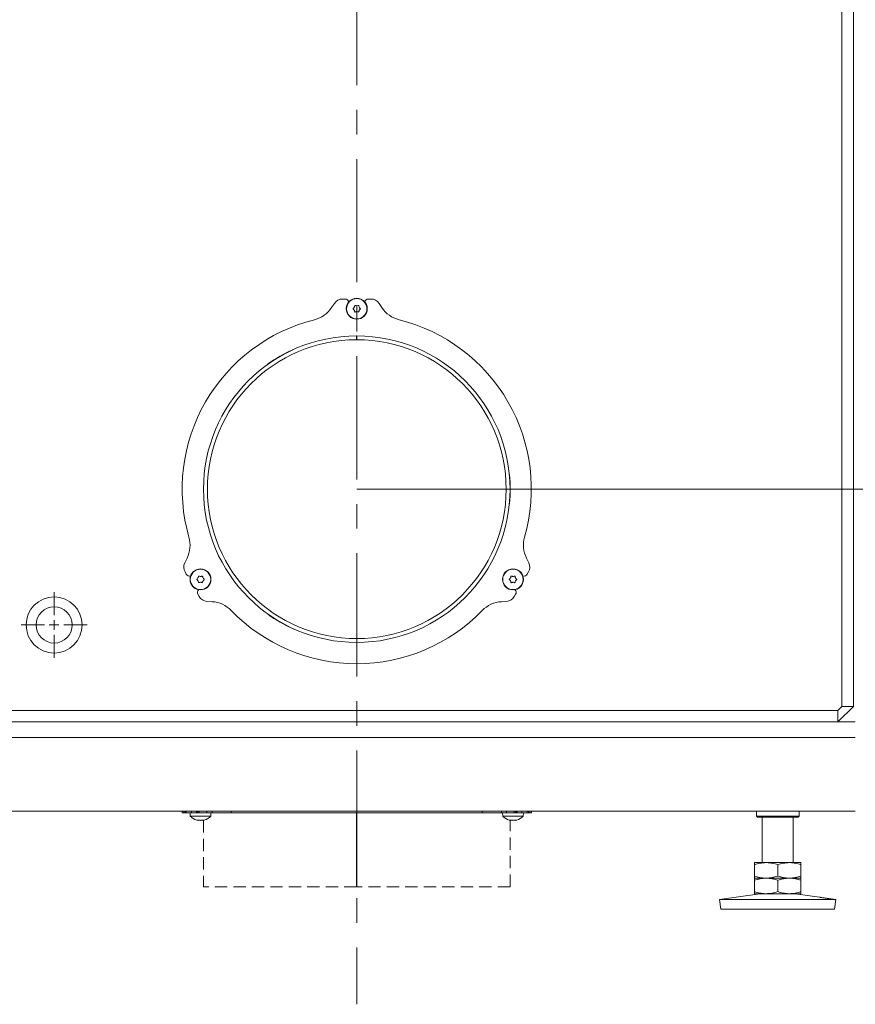
# Model space of a CAD drawing. Extents: x -517 to 3483, y 1178 to 4315.
# Drawn here: x -138 to 292, y 2532 to 3040 of the extents above; entities that cross this region are included whole.
import ezdxf

# ---------------------------------------------------------------- set-up
doc = ezdxf.new("R2010")
doc.units = 0
doc.header["$LTSCALE"] = 5
doc.linetypes.add('CENTERX2', pattern=[20.32, 12.7, -2.54, 2.54, -2.54])
doc.linetypes.add('HIDDEN', pattern=[1.905, 1.27, -0.635])
doc.layers.add('LAYER14', color=30, linetype='Continuous')
doc.layers.add('SLD-0', color=7, linetype='Continuous')

msp = doc.modelspace()

# ---------------------------------------------------------------- linework, layer by layer
at = {"color": 7, "linetype": 'Continuous', "lineweight": 0}
for p, q in [((291.49, 2685.92), (291.49, 3564.74)), ((285.49, 2685.92), (285.49, 3561.92)), ((24.01, 2893.69), (22.52, 2891.47)), ((29.49, 2895.92), (28.17, 2895.92)), ((42.82, 2895.92), (41.49, 2895.92)), ((48.46, 2891.47), (46.98, 2893.69)), ((34.19, 2891.67), (34.19, 2891.67)), ((34.19, 2890.17), (34.19, 2890.17)), ((35.49, 2892.42), (35.49, 2892.42)), ((35.49, 2889.42), (35.49, 2889.42)), ((36.79, 2891.67), (36.79, 2891.67)), ((36.79, 2890.17), (36.79, 2890.17)), ((35.39, 2874.92), (35.39, 2876.92)), ((35.59, 2875.42), (35.39, 2875.42)), ((35.59, 2874.92), (35.59, 2876.92)), ((-52.01, 2762.37), (-53.19, 2759.98)), ((124.18, 2759.98), (122.99, 2762.37)), ((-53.04, 2755.26), (-52.38, 2754.12)), ((-46.35, 2752.17), (-46.35, 2752.17)), ((-46.35, 2750.67), (-46.35, 2750.67)), ((-45.05, 2752.92), (-45.05, 2752.92)), ((-43.75, 2752.17), (-43.75, 2752.17)), ((-43.75, 2750.67), (-43.75, 2750.67)), ((114.73, 2752.17), (114.73, 2752.17)), ((114.73, 2750.67), (114.73, 2750.67)), ((116.03, 2752.92), (116.03, 2752.92)), ((117.33, 2752.17), (117.33, 2752.17)), ((117.33, 2750.67), (117.33, 2750.67)), ((123.36, 2754.12), (124.02, 2755.26)), ((-45.05, 2749.92), (-45.05, 2749.92)), ((116.03, 2749.92), (116.03, 2749.92)), ((-46.38, 2743.72), (-45.72, 2742.58)), ((116.7, 2742.58), (117.36, 2743.72)), ((-41.71, 2740.09), (-39.04, 2739.91)), ((110.02, 2739.91), (112.69, 2740.09)), ((285.49, 2685.92), (283.49, 2683.92)), ((283.49, 2677.92), (291.49, 2685.92)), ((285.49, 2685.92), (291.49, 2685.92)), ((-212.51, 2683.92), (283.49, 2683.92)), ((283.49, 2677.92), (283.49, 2683.92)), ((-221.51, 2677.92), (292.49, 2677.92)), ((292.49, 2669.92), (-221.51, 2669.92)), ((292.49, 2632.02), (-221.51, 2632.02)), ((-54.51, 2632.02), (-54.51, 2631.02)), ((-53.71, 2631.02), (-54.51, 2631.02)), ((-53.71, 2632.02), (-53.71, 2631.02)), ((-53.04, 2631.02), (-53.71, 2631.02)), ((-53.04, 2632.02), (-53.04, 2631.02)), ((-52.38, 2631.02), (-53.04, 2631.02)), ((-52.38, 2631.02), (-52.38, 2632.02)), ((-50.45, 2631.02), (-52.38, 2631.02)), ((-50.45, 2631.02), (-50.31, 2629.45)), ((-50.45, 2631.02), (-46.65, 2631.02)), ((-50.31, 2629.45), (-39.79, 2629.45)), ((-49.65, 2632.02), (-49.65, 2631.02)), ((-47.15, 2632.02), (-47.15, 2631.02)), ((-46.65, 2632.02), (-46.65, 2631.02)), ((-46.38, 2631.02), (-46.65, 2631.02)), ((-46.38, 2632.02), (-46.38, 2631.02)), ((-45.72, 2631.02), (-46.38, 2631.02)), ((-45.72, 2631.02), (-45.72, 2632.02)), ((-41.71, 2631.02), (-45.72, 2631.02)), ((-41.71, 2632.02), (-41.71, 2631.02)), ((-39.04, 2631.02), (-41.71, 2631.02)), ((-39.79, 2629.45), (-39.65, 2631.02)), ((-39.04, 2631.02), (-39.04, 2632.02)), ((-29.22, 2631.02), (-39.04, 2631.02)), ((-29.22, 2632.02), (-29.22, 2631.02)), ((100.2, 2631.02), (-29.22, 2631.02)), ((35.39, 2593.02), (35.39, 2631.02)), ((35.39, 2593.02), (35.39, 2631.02)), ((35.59, 2593.02), (35.59, 2631.02)), ((35.59, 2593.02), (35.59, 2631.02)), ((100.2, 2631.02), (100.2, 2632.02)), ((110.02, 2631.02), (100.2, 2631.02)), ((110.02, 2632.02), (110.02, 2631.02)), ((112.69, 2631.02), (110.02, 2631.02)), ((110.63, 2631.02), (110.77, 2629.45)), ((110.77, 2629.45), (121.3, 2629.45)), ((112.69, 2631.02), (112.69, 2632.02)), ((116.7, 2631.02), (112.69, 2631.02)), ((116.7, 2632.02), (116.7, 2631.02)), ((117.36, 2631.02), (116.7, 2631.02)), ((117.36, 2631.02), (117.36, 2632.02)), ((117.63, 2631.02), (117.36, 2631.02)), ((117.63, 2631.02), (117.63, 2632.02)), ((117.63, 2631.02), (121.43, 2631.02)), ((118.13, 2631.02), (118.13, 2632.02)), ((120.63, 2631.02), (120.63, 2632.02)), ((121.3, 2629.45), (121.43, 2631.02)), ((123.36, 2631.02), (121.43, 2631.02)), ((123.36, 2632.02), (123.36, 2631.02)), ((124.02, 2631.02), (123.36, 2631.02)), ((124.02, 2631.02), (124.02, 2632.02)), ((124.69, 2631.02), (124.02, 2631.02)), ((124.69, 2631.02), (124.69, 2632.02)), ((125.49, 2631.02), (124.69, 2631.02)), ((125.49, 2631.02), (125.49, 2632.02)), ((241.49, 2632.02), (241.49, 2629.42)), ((241.49, 2629.42), (241.99, 2628.92)), ((241.49, 2629.42), (263.49, 2629.42)), ((262.99, 2628.92), (241.99, 2628.92)), ((244.49, 2628.92), (244.49, 2605.42)), ((260.49, 2605.42), (260.49, 2628.92)), ((262.99, 2628.92), (263.49, 2629.42)), ((263.49, 2629.42), (263.49, 2632.02)), ((-46.89, 2627.32), (-46.93, 2627.33)), ((-46.35, 2627.23), (-46.35, 2627.23)), ((-45.05, 2627.23), (-45.05, 2627.23)), ((-43.75, 2627.23), (-43.75, 2627.23)), ((114.19, 2627.32), (114.15, 2627.33)), ((114.73, 2627.23), (114.73, 2627.23)), ((116.03, 2627.23), (116.03, 2627.23)), ((117.33, 2627.23), (117.33, 2627.23)), ((246.49, 2605.42), (240.49, 2605.42)), ((240.49, 2604.35), (240.49, 2598.49)), ((258.49, 2605.42), (246.49, 2605.42)), ((252.49, 2604.35), (252.49, 2598.49)), ((264.49, 2605.42), (258.49, 2605.42)), ((264.49, 2604.35), (264.49, 2598.49)), ((246.49, 2597.42), (240.49, 2597.42)), ((240.49, 2596.35), (240.49, 2590.49)), ((258.49, 2597.42), (246.49, 2597.42)), ((252.49, 2596.35), (252.49, 2590.49)), ((264.49, 2597.42), (258.49, 2597.42)), ((264.49, 2596.35), (264.49, 2590.49)), ((35.39, 2593.02), (35.39, 2593.02)), ((35.39, 2593.02), (35.59, 2593.02)), ((243.27, 2589.42), (222.49, 2586.37)), ((246.49, 2589.42), (240.49, 2589.42)), ((258.49, 2589.42), (246.49, 2589.42)), ((264.49, 2589.42), (258.49, 2589.42)), ((273.99, 2587.62), (261.72, 2589.42)), ((222.49, 2586.37), (223.22, 2581.42)), ((222.49, 2586.37), (252.49, 2586.37)), ((252.49, 2586.37), (282.49, 2586.37)), ((282.49, 2586.37), (278.88, 2586.9)), ((281.77, 2581.42), (282.49, 2586.37)), ((223.22, 2581.42), (252.49, 2581.42)), ((252.49, 2581.42), (281.77, 2581.42))]:
    msp.add_line(p, q, dxfattribs=at)
at = {"color": 7, "linetype": 'HIDDEN', "lineweight": 0}
for p, q in [((-43.51, 2627.26), (-43.51, 2593.02)), ((114.49, 2593.02), (114.49, 2627.26)), ((35.39, 2593.02), (-43.51, 2593.02)), ((114.49, 2593.02), (35.59, 2593.02))]:
    msp.add_line(p, q, dxfattribs=at)
at = {"color": 7, "linetype": 'Continuous', "lineweight": 0}
for centre, radius in [((35.49, 2890.92), 5.4), ((35.49, 2890.92), 5.26), ((-45.05, 2751.42), 5.4), ((-45.05, 2751.42), 5.26), ((116.03, 2751.42), 5.4), ((116.03, 2751.42), 5.26), ((-120.51, 2727.92), 14.45), ((-120.51, 2727.92), 9.32)]:
    msp.add_circle(centre, radius, dxfattribs=at)
for centre, radius, start, end in [((28.17, 2890.92), 5, 90, 146.3099), ((29.49, 2893.92), 2, 15.7552, 90), ((41.49, 2893.92), 2, 90, 164.2448), ((42.82, 2890.92), 5, 33.6901, 90), ((10.04, 2899.79), 15, 284.026, 326.3099), ((60.94, 2899.79), 15, 213.6901, 255.974), ((35.49, 2797.92), 90, 104.026, 195.974), ((35.49, 2797.92), 90, 344.026, 75.974), ((35.49, 2797.92), 79, 90.0725, 89.9275), ((35.49, 2797.92), 77, 90.0725, 89.9275), ((35.49, 2797.92), 79.1, 114.6452, 125.3548), ((2.59, 2869.63), 0.2, 54.5824, 114.6452), ((-10.16, 2862.27), 0.2, 125.3548, 185.4176), ((114.05, 2805.28), 0.2, 5.3548, 65.4176), ((35.49, 2797.92), 79.1, 354.6452, 5.3548), ((114.05, 2790.56), 0.2, 294.5824, 354.6452), ((-65.45, 2769.02), 15, 333.6901, 15.974), ((136.44, 2769.02), 15, 164.026, 206.3099), ((-48.71, 2757.76), 5, 153.6901, 210), ((119.69, 2757.76), 5, 330, 26.3099), ((-50.65, 2755.12), 2, 210, 284.2448), ((121.63, 2755.12), 2, 255.7552, 330), ((-44.65, 2744.72), 2, 135.7552, 210), ((115.63, 2744.72), 2, 330, 44.2448), ((-41.39, 2745.08), 5, 210, 266.3099), ((112.37, 2745.08), 5, 273.6901, 330), ((-40.01, 2724.95), 15, 44.026, 86.3099), ((35.49, 2797.92), 90, 224.026, 315.974), ((110.99, 2724.95), 15, 93.6901, 135.974), ((-10.16, 2733.57), 0.2, 174.5824, 234.6452), ((35.49, 2797.92), 79.1, 234.6452, 245.3548), ((2.59, 2726.21), 0.2, 245.3548, 305.4176), ((-45.05, 2634.07), 7, 221.2477, 253.9951), ((-45.05, 2634.07), 7, 285.9915, 318.7523), ((116.03, 2634.07), 7, 221.2477, 253.9951), ((116.03, 2634.07), 7, 285.9915, 318.7523)]:
    msp.add_arc(centre, radius, start, end, dxfattribs=at)
for points, knots in [([(33.65, 2890.75), (33.63, 2890.77), (33.6, 2890.8), (33.57, 2890.86), (33.56, 2890.93), (33.57, 2890.99), (33.61, 2891.05), (33.64, 2891.07), (33.65, 2891.08)], [0, 0, 0, 0, 0.173551, 0.347889, 0.518434, 0.685848, 0.853527, 1, 1, 1, 1]), ([(33.65, 2891.08), (33.8, 2891.2), (34, 2891.37), (34.15, 2891.6), (34.19, 2891.67)], [0, 0, 0, 0, 0.687947, 1, 1, 1, 1]), ([(34.19, 2890.17), (34.09, 2890.32), (33.93, 2890.55), (33.72, 2890.71), (33.65, 2890.75)], [0, 0, 0, 0, 0.687831, 1, 1, 1, 1]), ([(34.19, 2891.67), (34.27, 2891.84), (34.39, 2892.08), (34.42, 2892.35), (34.43, 2892.43)], [0, 0, 0, 0, 0.687829, 1, 1, 1, 1]), ([(34.43, 2889.41), (34.4, 2889.59), (34.36, 2889.86), (34.23, 2890.09), (34.19, 2890.17)], [0, 0, 0, 0, 0.687999, 1, 1, 1, 1]), ([(34.43, 2892.43), (34.43, 2892.45), (34.44, 2892.5), (34.48, 2892.55), (34.53, 2892.6), (34.6, 2892.62), (34.66, 2892.62), (34.7, 2892.6), (34.71, 2892.6)], [0, 0, 0, 0, 0.173655, 0.347991, 0.518533, 0.685946, 0.853626, 1, 1, 1, 1]), ([(34.71, 2889.24), (34.69, 2889.24), (34.65, 2889.22), (34.58, 2889.22), (34.52, 2889.25), (34.47, 2889.29), (34.44, 2889.35), (34.43, 2889.39), (34.43, 2889.41)], [0, 0, 0, 0, 0.173602, 0.347939, 0.518483, 0.685896, 0.853576, 1, 1, 1, 1]), ([(34.71, 2892.6), (34.89, 2892.53), (35.14, 2892.43), (35.41, 2892.42), (35.49, 2892.42)], [0, 0, 0, 0, 0.687973, 1, 1, 1, 1]), ([(35.49, 2889.42), (35.31, 2889.4), (35.03, 2889.38), (34.79, 2889.28), (34.71, 2889.24)], [0, 0, 0, 0, 0.687868, 1, 1, 1, 1]), ([(35.49, 2892.42), (35.68, 2892.43), (35.95, 2892.46), (36.19, 2892.56), (36.27, 2892.6)], [0, 0, 0, 0, 0.687868, 1, 1, 1, 1]), ([(36.27, 2889.24), (36.1, 2889.31), (35.85, 2889.41), (35.58, 2889.42), (35.49, 2889.42)], [0, 0, 0, 0, 0.687973, 1, 1, 1, 1]), ([(36.27, 2892.6), (36.29, 2892.6), (36.33, 2892.62), (36.4, 2892.61), (36.46, 2892.59), (36.51, 2892.54), (36.55, 2892.49), (36.55, 2892.45), (36.56, 2892.43)], [0, 0, 0, 0, 0.173602, 0.347939, 0.518483, 0.685896, 0.853576, 1, 1, 1, 1]), ([(36.56, 2889.41), (36.55, 2889.39), (36.54, 2889.34), (36.51, 2889.28), (36.45, 2889.24), (36.39, 2889.22), (36.32, 2889.22), (36.29, 2889.24), (36.27, 2889.24)], [0, 0, 0, 0, 0.173655, 0.347991, 0.518533, 0.685946, 0.853626, 1, 1, 1, 1]), ([(36.56, 2892.43), (36.58, 2892.25), (36.62, 2891.98), (36.75, 2891.74), (36.79, 2891.67)], [0, 0, 0, 0, 0.687999, 1, 1, 1, 1]), ([(36.79, 2890.17), (36.71, 2890), (36.59, 2889.75), (36.56, 2889.49), (36.56, 2889.41)], [0, 0, 0, 0, 0.687829, 1, 1, 1, 1]), ([(36.79, 2891.67), (36.9, 2891.51), (37.05, 2891.29), (37.27, 2891.13), (37.33, 2891.08)], [0, 0, 0, 0, 0.687831, 1, 1, 1, 1]), ([(37.33, 2890.75), (37.19, 2890.64), (36.98, 2890.47), (36.84, 2890.24), (36.79, 2890.17)], [0, 0, 0, 0, 0.687947, 1, 1, 1, 1]), ([(37.33, 2891.08), (37.35, 2891.07), (37.38, 2891.04), (37.41, 2890.98), (37.42, 2890.91), (37.41, 2890.85), (37.38, 2890.79), (37.35, 2890.77), (37.33, 2890.75)], [0, 0, 0, 0, 0.173551, 0.347889, 0.518434, 0.685848, 0.853527, 1, 1, 1, 1]), ([(-46.89, 2751.25), (-46.91, 2751.27), (-46.94, 2751.3), (-46.97, 2751.36), (-46.98, 2751.43), (-46.97, 2751.49), (-46.93, 2751.55), (-46.9, 2751.57), (-46.89, 2751.58)], [0, 0, 0, 0, 0.173551, 0.347889, 0.518434, 0.685848, 0.853527, 1, 1, 1, 1]), ([(-46.89, 2751.58), (-46.74, 2751.7), (-46.54, 2751.87), (-46.39, 2752.1), (-46.35, 2752.17)], [0, 0, 0, 0, 0.6879474, 1, 1, 1, 1]), ([(-46.35, 2750.67), (-46.45, 2750.82), (-46.61, 2751.05), (-46.82, 2751.21), (-46.89, 2751.25)], [0, 0, 0, 0, 0.687831, 1, 1, 1, 1]), ([(-46.35, 2752.17), (-46.27, 2752.34), (-46.15, 2752.58), (-46.12, 2752.85), (-46.11, 2752.93)], [0, 0, 0, 0, 0.687829, 1, 1, 1, 1]), ([(-46.11, 2749.91), (-46.14, 2750.09), (-46.18, 2750.36), (-46.31, 2750.59), (-46.35, 2750.67)], [0, 0, 0, 0, 0.687999, 1, 1, 1, 1]), ([(-46.11, 2752.93), (-46.11, 2752.95), (-46.1, 2753), (-46.06, 2753.05), (-46.01, 2753.1), (-45.94, 2753.12), (-45.88, 2753.12), (-45.84, 2753.1), (-45.83, 2753.1)], [0, 0, 0, 0, 0.173655, 0.347991, 0.518533, 0.685946, 0.853626, 1, 1, 1, 1]), ([(-45.83, 2753.1), (-45.65, 2753.03), (-45.4, 2752.93), (-45.13, 2752.92), (-45.05, 2752.92)], [0, 0, 0, 0, 0.687973, 1, 1, 1, 1]), ([(-45.05, 2752.92), (-44.86, 2752.93), (-44.59, 2752.96), (-44.35, 2753.06), (-44.27, 2753.1)], [0, 0, 0, 0, 0.687868, 1, 1, 1, 1]), ([(-44.27, 2753.1), (-44.25, 2753.1), (-44.21, 2753.12), (-44.14, 2753.11), (-44.08, 2753.09), (-44.03, 2753.04), (-43.99, 2752.99), (-43.99, 2752.95), (-43.99, 2752.93)], [0, 0, 0, 0, 0.173602, 0.347939, 0.518483, 0.685896, 0.853576, 1, 1, 1, 1]), ([(-43.99, 2752.93), (-43.96, 2752.75), (-43.92, 2752.48), (-43.79, 2752.24), (-43.75, 2752.17)], [0, 0, 0, 0, 0.687999, 1, 1, 1, 1]), ([(-43.75, 2750.67), (-43.83, 2750.5), (-43.95, 2750.25), (-43.98, 2749.99), (-43.99, 2749.91)], [0, 0, 0, 0, 0.6878291, 1, 1, 1, 1]), ([(-43.75, 2752.17), (-43.64, 2752.01), (-43.49, 2751.79), (-43.27, 2751.63), (-43.21, 2751.58)], [0, 0, 0, 0, 0.6878305, 1, 1, 1, 1]), ([(-43.21, 2751.25), (-43.35, 2751.14), (-43.56, 2750.97), (-43.7, 2750.74), (-43.75, 2750.67)], [0, 0, 0, 0, 0.687947, 1, 1, 1, 1]), ([(-43.21, 2751.58), (-43.19, 2751.57), (-43.16, 2751.54), (-43.13, 2751.48), (-43.12, 2751.41), (-43.13, 2751.35), (-43.16, 2751.29), (-43.19, 2751.27), (-43.21, 2751.25)], [0, 0, 0, 0, 0.173551, 0.347889, 0.518434, 0.685848, 0.853527, 1, 1, 1, 1]), ([(114.19, 2751.25), (114.17, 2751.27), (114.14, 2751.3), (114.11, 2751.36), (114.1, 2751.43), (114.11, 2751.49), (114.15, 2751.55), (114.18, 2751.57), (114.19, 2751.58)], [0, 0, 0, 0, 0.173551, 0.347889, 0.518434, 0.685848, 0.853527, 1, 1, 1, 1]), ([(114.19, 2751.58), (114.34, 2751.7), (114.55, 2751.87), (114.69, 2752.1), (114.73, 2752.17)], [0, 0, 0, 0, 0.6879474, 1, 1, 1, 1]), ([(114.73, 2750.67), (114.63, 2750.82), (114.47, 2751.05), (114.26, 2751.21), (114.19, 2751.25)], [0, 0, 0, 0, 0.687831, 1, 1, 1, 1]), ([(114.73, 2752.17), (114.81, 2752.34), (114.93, 2752.58), (114.96, 2752.85), (114.97, 2752.93)], [0, 0, 0, 0, 0.687829, 1, 1, 1, 1]), ([(114.97, 2749.91), (114.94, 2750.09), (114.9, 2750.36), (114.77, 2750.59), (114.73, 2750.67)], [0, 0, 0, 0, 0.687999, 1, 1, 1, 1]), ([(114.97, 2752.93), (114.97, 2752.95), (114.98, 2753), (115.02, 2753.05), (115.07, 2753.1), (115.14, 2753.12), (115.2, 2753.12), (115.24, 2753.1), (115.26, 2753.1)], [0, 0, 0, 0, 0.173655, 0.347991, 0.518533, 0.685946, 0.853626, 1, 1, 1, 1]), ([(115.26, 2753.1), (115.43, 2753.03), (115.68, 2752.93), (115.95, 2752.92), (116.03, 2752.92)], [0, 0, 0, 0, 0.687973, 1, 1, 1, 1]), ([(116.03, 2752.92), (116.22, 2752.93), (116.49, 2752.96), (116.73, 2753.06), (116.81, 2753.1)], [0, 0, 0, 0, 0.687868, 1, 1, 1, 1]), ([(116.81, 2753.1), (116.83, 2753.1), (116.87, 2753.12), (116.94, 2753.11), (117, 2753.09), (117.05, 2753.04), (117.09, 2752.99), (117.09, 2752.95), (117.1, 2752.93)], [0, 0, 0, 0, 0.173602, 0.347939, 0.518483, 0.685896, 0.853576, 1, 1, 1, 1]), ([(117.1, 2752.93), (117.12, 2752.75), (117.17, 2752.48), (117.29, 2752.24), (117.33, 2752.17)], [0, 0, 0, 0, 0.687999, 1, 1, 1, 1]), ([(117.33, 2750.67), (117.25, 2750.5), (117.13, 2750.25), (117.1, 2749.99), (117.1, 2749.91)], [0, 0, 0, 0, 0.6878291, 1, 1, 1, 1]), ([(117.33, 2752.17), (117.44, 2752.01), (117.59, 2751.79), (117.81, 2751.63), (117.87, 2751.58)], [0, 0, 0, 0, 0.6878305, 1, 1, 1, 1]), ([(117.87, 2751.25), (117.73, 2751.14), (117.52, 2750.97), (117.38, 2750.74), (117.33, 2750.67)], [0, 0, 0, 0, 0.687947, 1, 1, 1, 1]), ([(117.87, 2751.58), (117.89, 2751.57), (117.92, 2751.54), (117.95, 2751.48), (117.96, 2751.41), (117.95, 2751.35), (117.92, 2751.29), (117.89, 2751.27), (117.87, 2751.25)], [0, 0, 0, 0, 0.173551, 0.347889, 0.518434, 0.685848, 0.853527, 1, 1, 1, 1]), ([(-45.83, 2749.74), (-45.85, 2749.74), (-45.89, 2749.72), (-45.96, 2749.72), (-46.02, 2749.75), (-46.07, 2749.79), (-46.1, 2749.85), (-46.11, 2749.89), (-46.11, 2749.91)], [0, 0, 0, 0, 0.173602, 0.347939, 0.518483, 0.685896, 0.853576, 1, 1, 1, 1]), ([(-45.05, 2749.92), (-45.24, 2749.9), (-45.51, 2749.88), (-45.75, 2749.78), (-45.83, 2749.74)], [0, 0, 0, 0, 0.687868, 1, 1, 1, 1]), ([(-44.27, 2749.74), (-44.44, 2749.81), (-44.69, 2749.91), (-44.96, 2749.92), (-45.05, 2749.92)], [0, 0, 0, 0, 0.687973, 1, 1, 1, 1]), ([(-43.99, 2749.91), (-43.99, 2749.89), (-44, 2749.84), (-44.04, 2749.78), (-44.09, 2749.74), (-44.15, 2749.72), (-44.22, 2749.72), (-44.25, 2749.74), (-44.27, 2749.74)], [0, 0, 0, 0, 0.1736553, 0.3479906, 0.518533, 0.6859457, 0.8536264, 1, 1, 1, 1]), ([(115.26, 2749.74), (115.23, 2749.74), (115.19, 2749.72), (115.12, 2749.72), (115.06, 2749.75), (115.01, 2749.79), (114.98, 2749.85), (114.97, 2749.89), (114.97, 2749.91)], [0, 0, 0, 0, 0.173602, 0.347939, 0.518483, 0.685896, 0.853576, 1, 1, 1, 1]), ([(116.03, 2749.92), (115.85, 2749.9), (115.57, 2749.88), (115.33, 2749.78), (115.26, 2749.74)], [0, 0, 0, 0, 0.687868, 1, 1, 1, 1]), ([(116.81, 2749.74), (116.64, 2749.81), (116.39, 2749.91), (116.12, 2749.92), (116.03, 2749.92)], [0, 0, 0, 0, 0.687973, 1, 1, 1, 1]), ([(117.1, 2749.91), (117.09, 2749.89), (117.08, 2749.84), (117.05, 2749.78), (116.99, 2749.74), (116.93, 2749.72), (116.87, 2749.72), (116.83, 2749.74), (116.81, 2749.74)], [0, 0, 0, 0, 0.1736553, 0.3479906, 0.518533, 0.6859457, 0.8536264, 1, 1, 1, 1]), ([(-46.97, 2627.34), (-46.98, 2627.34), (-46.98, 2627.34), (-46.96, 2627.34), (-46.93, 2627.33), (-46.9, 2627.32), (-46.89, 2627.32)], [0, 0, 0, 0, 0.032186, 0.368641, 0.70563, 1, 1, 1, 1]), ([(-46.89, 2627.32), (-46.74, 2627.29), (-46.54, 2627.24), (-46.39, 2627.23), (-46.35, 2627.23)], [0, 0, 0, 0, 0.687947, 1, 1, 1, 1]), ([(-46.35, 2627.23), (-46.27, 2627.24), (-46.15, 2627.25), (-46.12, 2627.3), (-46.11, 2627.32)], [0, 0, 0, 0, 0.687829, 1, 1, 1, 1]), ([(-46.11, 2627.32), (-46.11, 2627.32), (-46.1, 2627.33), (-46.06, 2627.34), (-46.01, 2627.34), (-45.94, 2627.34), (-45.88, 2627.33), (-45.84, 2627.32), (-45.83, 2627.32)], [0, 0, 0, 0, 0.173655, 0.347991, 0.518533, 0.685946, 0.853626, 1, 1, 1, 1]), ([(-45.83, 2627.32), (-45.65, 2627.29), (-45.4, 2627.24), (-45.13, 2627.23), (-45.05, 2627.23)], [0, 0, 0, 0, 0.6879732, 1, 1, 1, 1]), ([(-45.05, 2627.23), (-44.86, 2627.24), (-44.59, 2627.25), (-44.35, 2627.3), (-44.27, 2627.32)], [0, 0, 0, 0, 0.687868, 1, 1, 1, 1]), ([(-44.27, 2627.32), (-44.25, 2627.32), (-44.21, 2627.33), (-44.14, 2627.34), (-44.08, 2627.34), (-44.03, 2627.34), (-43.99, 2627.33), (-43.99, 2627.32), (-43.99, 2627.32)], [0, 0, 0, 0, 0.173602, 0.347939, 0.518483, 0.685896, 0.853576, 1, 1, 1, 1]), ([(-43.99, 2627.32), (-43.96, 2627.29), (-43.92, 2627.24), (-43.79, 2627.23), (-43.75, 2627.23)], [0, 0, 0, 0, 0.687999, 1, 1, 1, 1]), ([(-43.75, 2627.23), (-43.64, 2627.24), (-43.49, 2627.25), (-43.27, 2627.3), (-43.21, 2627.32)], [0, 0, 0, 0, 0.6878305, 1, 1, 1, 1]), ([(-43.21, 2627.32), (-43.19, 2627.32), (-43.16, 2627.33), (-43.13, 2627.34), (-43.12, 2627.34), (-43.12, 2627.34)], [0, 0, 0, 0, 0.34677, 0.695114, 1, 1, 1, 1]), ([(114.11, 2627.34), (114.11, 2627.34), (114.1, 2627.34), (114.12, 2627.34), (114.15, 2627.33), (114.18, 2627.32), (114.19, 2627.32)], [0, 0, 0, 0, 0.032186, 0.368641, 0.70563, 1, 1, 1, 1]), ([(114.19, 2627.32), (114.34, 2627.29), (114.55, 2627.24), (114.69, 2627.23), (114.73, 2627.23)], [0, 0, 0, 0, 0.687947, 1, 1, 1, 1]), ([(114.73, 2627.23), (114.81, 2627.24), (114.93, 2627.25), (114.96, 2627.3), (114.97, 2627.32)], [0, 0, 0, 0, 0.687829, 1, 1, 1, 1]), ([(114.97, 2627.32), (114.97, 2627.32), (114.98, 2627.33), (115.02, 2627.34), (115.07, 2627.34), (115.14, 2627.34), (115.2, 2627.33), (115.24, 2627.32), (115.26, 2627.32)], [0, 0, 0, 0, 0.173655, 0.347991, 0.518533, 0.685946, 0.853626, 1, 1, 1, 1]), ([(115.26, 2627.32), (115.43, 2627.29), (115.68, 2627.24), (115.95, 2627.23), (116.03, 2627.23)], [0, 0, 0, 0, 0.6879732, 1, 1, 1, 1]), ([(116.03, 2627.23), (116.22, 2627.24), (116.49, 2627.25), (116.73, 2627.3), (116.81, 2627.32)], [0, 0, 0, 0, 0.687868, 1, 1, 1, 1]), ([(116.81, 2627.32), (116.83, 2627.32), (116.87, 2627.33), (116.94, 2627.34), (117, 2627.34), (117.05, 2627.34), (117.09, 2627.33), (117.09, 2627.32), (117.1, 2627.32)], [0, 0, 0, 0, 0.173602, 0.347939, 0.518483, 0.685896, 0.853576, 1, 1, 1, 1]), ([(117.1, 2627.32), (117.12, 2627.29), (117.17, 2627.24), (117.29, 2627.23), (117.33, 2627.23)], [0, 0, 0, 0, 0.687999, 1, 1, 1, 1]), ([(117.33, 2627.23), (117.44, 2627.24), (117.59, 2627.25), (117.81, 2627.3), (117.87, 2627.32)], [0, 0, 0, 0, 0.6878305, 1, 1, 1, 1]), ([(117.87, 2627.32), (117.89, 2627.32), (117.92, 2627.33), (117.95, 2627.34), (117.96, 2627.34), (117.96, 2627.34)], [0, 0, 0, 0, 0.34677, 0.695114, 1, 1, 1, 1]), ([(240.49, 2604.35), (241.47, 2604.65), (243.43, 2605.25), (245.47, 2605.36), (246.49, 2605.42)], [0, 0, 0, 0, 0.495458, 1, 1, 1, 1]), ([(240.49, 2605.42), (240.49, 2605.3), (240.49, 2605.13), (240.49, 2604.51), (240.49, 2604.35)], [0, 0, 0, 0, 0.747436, 1, 1, 1, 1]), ([(246.49, 2605.42), (246.63, 2605.42), (247.71, 2605.41), (249.74, 2605.17), (251.57, 2604.62), (252.49, 2604.35)], [0, 0, 0, 0, 0.070099, 0.530789, 1, 1, 1, 1]), ([(252.49, 2604.35), (253.47, 2604.65), (255.43, 2605.25), (257.47, 2605.36), (258.49, 2605.42)], [0, 0, 0, 0, 0.495458, 1, 1, 1, 1]), ([(258.49, 2605.42), (258.63, 2605.42), (259.71, 2605.41), (261.74, 2605.17), (263.57, 2604.62), (264.49, 2604.35)], [0, 0, 0, 0, 0.070099, 0.530789, 1, 1, 1, 1]), ([(264.49, 2604.35), (264.49, 2604.51), (264.49, 2605.13), (264.49, 2605.3), (264.49, 2605.42)], [0, 0, 0, 0, 0.252564, 1, 1, 1, 1]), ([(246.49, 2597.42), (246.35, 2597.42), (245.27, 2597.43), (243.24, 2597.66), (241.41, 2598.21), (240.49, 2598.49)], [0, 0, 0, 0, 0.070099, 0.530789, 1, 1, 1, 1]), ([(240.49, 2598.49), (240.49, 2598.33), (240.49, 2597.7), (240.49, 2597.54), (240.49, 2597.42)], [0, 0, 0, 0, 0.2525637, 1, 1, 1, 1]), ([(252.49, 2598.49), (251.52, 2598.19), (249.55, 2597.59), (247.52, 2597.48), (246.49, 2597.42)], [0, 0, 0, 0, 0.495458, 1, 1, 1, 1]), ([(258.49, 2597.42), (258.35, 2597.42), (257.27, 2597.43), (255.24, 2597.66), (253.41, 2598.21), (252.49, 2598.49)], [0, 0, 0, 0, 0.070099, 0.530789, 1, 1, 1, 1]), ([(264.49, 2598.49), (263.52, 2598.19), (261.55, 2597.59), (259.52, 2597.48), (258.49, 2597.42)], [0, 0, 0, 0, 0.495458, 1, 1, 1, 1]), ([(264.49, 2597.42), (264.49, 2597.54), (264.49, 2597.7), (264.49, 2598.33), (264.49, 2598.49)], [0, 0, 0, 0, 0.747436, 1, 1, 1, 1]), ([(240.49, 2596.35), (241.47, 2596.65), (243.43, 2597.25), (245.47, 2597.36), (246.49, 2597.42)], [0, 0, 0, 0, 0.495458, 1, 1, 1, 1]), ([(240.49, 2597.42), (240.49, 2597.3), (240.49, 2597.13), (240.49, 2596.51), (240.49, 2596.35)], [0, 0, 0, 0, 0.747436, 1, 1, 1, 1]), ([(246.49, 2597.42), (246.63, 2597.42), (247.71, 2597.41), (249.74, 2597.17), (251.57, 2596.62), (252.49, 2596.35)], [0, 0, 0, 0, 0.070099, 0.530789, 1, 1, 1, 1]), ([(252.49, 2596.35), (253.47, 2596.65), (255.43, 2597.25), (257.47, 2597.36), (258.49, 2597.42)], [0, 0, 0, 0, 0.495458, 1, 1, 1, 1]), ([(258.49, 2597.42), (258.63, 2597.42), (259.71, 2597.41), (261.74, 2597.17), (263.57, 2596.62), (264.49, 2596.35)], [0, 0, 0, 0, 0.070099, 0.530789, 1, 1, 1, 1]), ([(264.49, 2596.35), (264.49, 2596.51), (264.49, 2597.13), (264.49, 2597.3), (264.49, 2597.42)], [0, 0, 0, 0, 0.252564, 1, 1, 1, 1]), ([(246.49, 2589.42), (246.35, 2589.42), (245.27, 2589.43), (243.24, 2589.66), (241.41, 2590.21), (240.49, 2590.49)], [0, 0, 0, 0, 0.070099, 0.530789, 1, 1, 1, 1]), ([(240.49, 2590.49), (240.49, 2590.33), (240.49, 2589.7), (240.49, 2589.54), (240.49, 2589.42)], [0, 0, 0, 0, 0.2525637, 1, 1, 1, 1]), ([(252.49, 2590.49), (251.52, 2590.19), (249.55, 2589.59), (247.52, 2589.48), (246.49, 2589.42)], [0, 0, 0, 0, 0.495458, 1, 1, 1, 1]), ([(258.49, 2589.42), (258.35, 2589.42), (257.27, 2589.43), (255.24, 2589.66), (253.41, 2590.21), (252.49, 2590.49)], [0, 0, 0, 0, 0.070099, 0.530789, 1, 1, 1, 1]), ([(264.49, 2590.49), (263.52, 2590.19), (261.55, 2589.59), (259.52, 2589.48), (258.49, 2589.42)], [0, 0, 0, 0, 0.495458, 1, 1, 1, 1]), ([(264.49, 2589.42), (264.49, 2589.54), (264.49, 2589.7), (264.49, 2590.33), (264.49, 2590.49)], [0, 0, 0, 0, 0.747436, 1, 1, 1, 1]), ([(278.88, 2586.9), (278.87, 2586.9), (278.87, 2586.9), (278.53, 2586.94), (277.97, 2587.02), (277.21, 2587.12), (276.38, 2587.24), (275.55, 2587.37), (274.81, 2587.48), (274.27, 2587.57), (273.98, 2587.62), (273.99, 2587.62), (273.99, 2587.61)], [0, 0, 0, 0, 0.076825, 0.184231, 0.291644, 0.399065, 0.506483, 0.61389, 0.721295, 0.82871, 0.936132, 1, 1, 1, 1])]:
    msp.add_open_spline(points, degree=3, knots=knots, dxfattribs=at)
at = {"layer": 'LAYER14', "color": 7, "linetype": 'Continuous', "lineweight": 0}
msp.add_line((35.49, 2797.92), (547.58, 2797.92), dxfattribs=at)
at = {"layer": 'LAYER14', "color": 0, "lineweight": 0}
for p, q in [((-120.51, 2732.92), (-120.51, 2744.87)), ((-120.51, 2727.92), (-120.51, 2730.42)), ((-125.51, 2727.92), (-137.46, 2727.92)), ((-120.51, 2727.92), (-123.01, 2727.92)), ((-120.51, 2727.92), (-120.51, 2725.42)), ((-120.51, 2727.92), (-118.01, 2727.92)), ((-115.51, 2727.92), (-103.56, 2727.92)), ((-120.51, 2722.92), (-120.51, 2710.97))]:
    msp.add_line(p, q, dxfattribs=at)
at = {"layer": 'SLD-0', "color": 7, "linetype": 'CENTERX2', "lineweight": 0}
msp.add_line((35.49, 4187.26), (35.49, 2532.41), dxfattribs=at)

doc.saveas('drawing.dxf')
